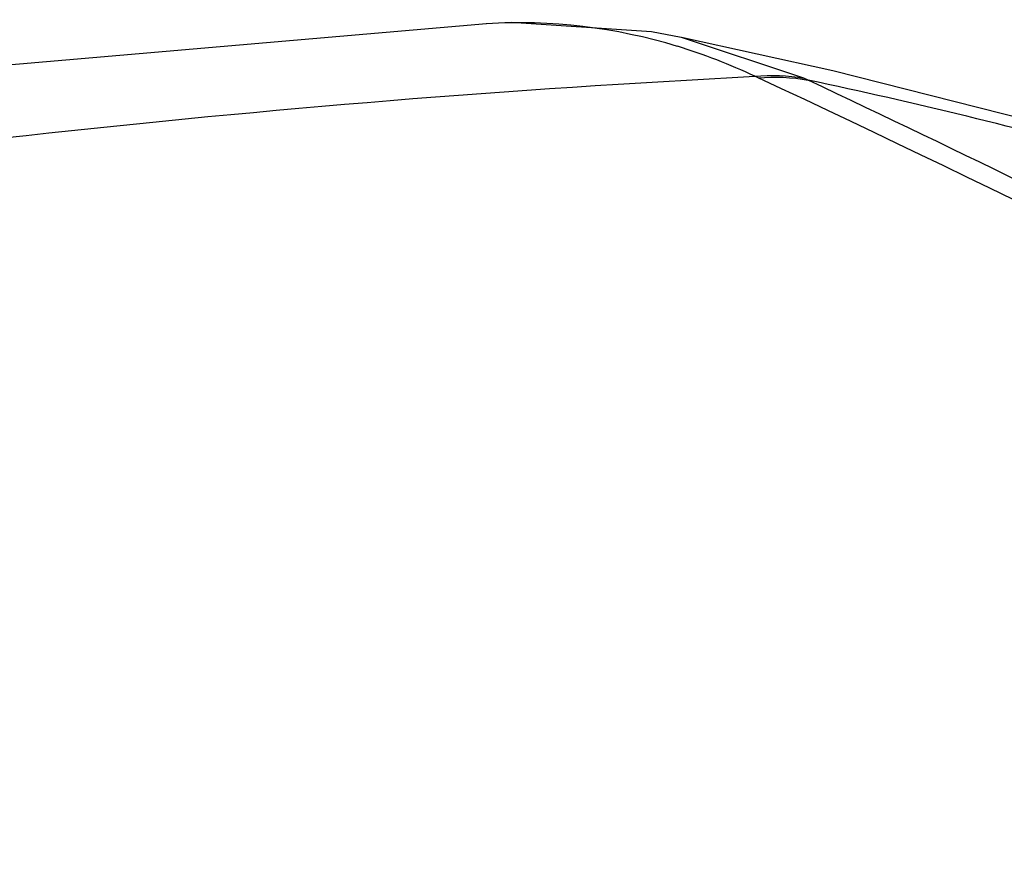
# Model space of a CAD drawing. Units: millimetres. Extents: x 15 to 565, y 38 to 257.
# Drawn here: x 164 to 168, y 124 to 127 of the extents above; entities that cross this region are included whole.
import ezdxf

# ---------------------------------------------------------------- set-up
doc = ezdxf.new("R2010")
doc.units = ezdxf.units.MM
doc.header["$LTSCALE"] = 23.1
doc.layers.get('0').update_dxf_attribs({"linetype": 'CONTINUOUS'})

msp = doc.modelspace()

# ---------------------------------------------------------------- linework, layer by layer
at = {"color": 7, "linetype": 'Continuous'}
for p, q in [((165.9292, 126.8792), (165.9285, 126.8792)), ((166.5704, 126.8339), (166.5693, 126.8341)), ((167.0676, 126.724), (166.5702, 126.8339)), ((166.9723, 126.7002), (166.5704, 126.8339)), ((166.8221, 126.7014), (166.8111, 126.7064)), ((166.9864, 126.6936), (166.9723, 126.7002))]:
    msp.add_line(p, q, dxfattribs=at)
for points in [[(165.9291, 126.8792), (163.9129, 126.7043), (161.693, 126.4038), (159.5808, 126.0145)], [(166.5686, 126.8342), (166.4716, 126.8523), (166.01, 126.883), (165.9283, 126.8792)], [(168.1763, 126.4272), (167.7069, 126.5623), (167.0676, 126.724)]]:
    msp.add_lwpolyline(points, dxfattribs=at)
for centre, radius, start, end in [((165.9943, 124.9732), 1.9161, 64.7665, 72.9359), ((143.8754, 77.62), 54.1806, 59.23562, 64.94275), ((143.1608, 76.1973), 55.8349, 61.32093, 64.74067), ((163.3676, 109.5816), 17.4905, 74.5584, 78.05912), ((97.3625, -0.3631), 141.1234, 61.172883, 63.450286)]:
    msp.add_arc(centre, radius, start, end, dxfattribs=at)
for points in [[(166.5565, 126.8049), (166.3551, 126.8665), (166.1393, 126.8925), (165.9291, 126.8792)], [(166.8111, 126.7064), (166.8646, 126.7118), (166.9194, 126.7101), (166.9723, 126.7002)], [(166.8221, 126.7014), (166.8767, 126.7062), (166.9326, 126.704), (166.9864, 126.6936)]]:
    msp.add_open_spline(points, degree=3, dxfattribs=at)
msp.add_open_spline([(160.441, 125.8784), (160.971, 125.9887), (163.0765, 126.3857), (165.2122, 126.6244), (166.8111, 126.7064)], degree=3, knots=[0, 0, 0, 0, 0.252693, 1, 1, 1, 1], dxfattribs=at)

doc.saveas('drawing.dxf')
